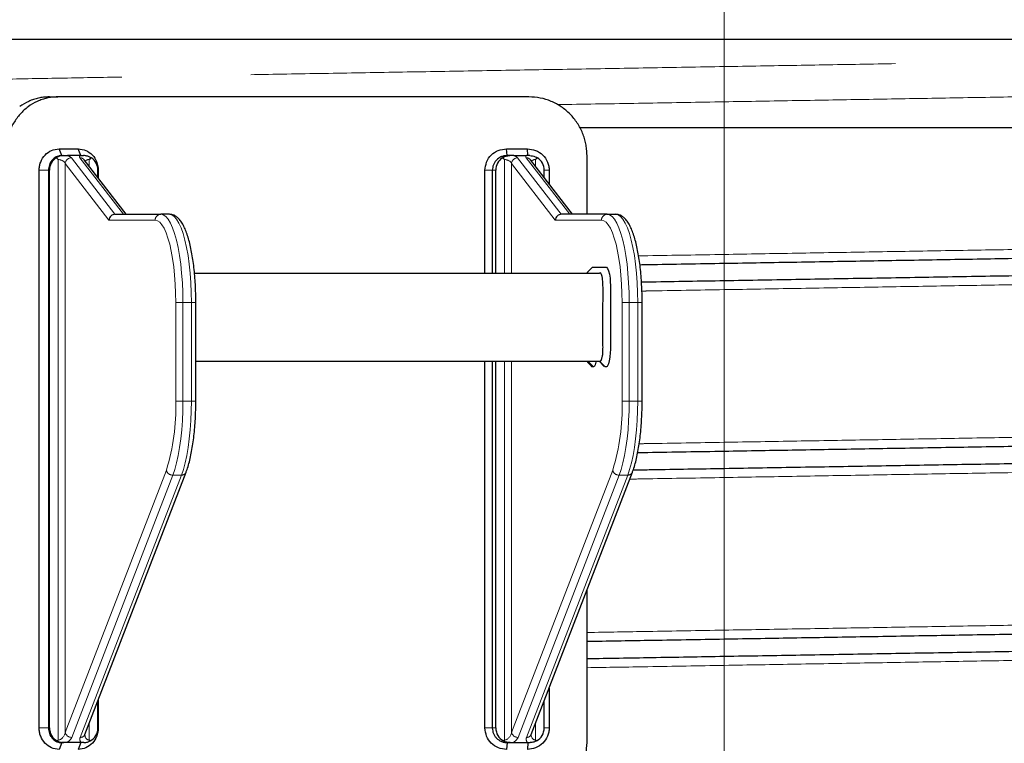
# Model space of a CAD drawing. Units: millimetres. Extents: x 15 to 495, y -382 to 292.
# Drawn here: x 353 to 363, y -175 to -167 of the extents above; entities that cross this region are included whole.
import ezdxf

# ---------------------------------------------------------------- set-up
doc = ezdxf.new("R2010")
doc.units = ezdxf.units.MM
for name, pattern in [('SLD-Center', [19.05, 15.24, -1.27, 1.27, -1.27]), ('SLD-Phantom', [12.7, 6.35, -1.27, 1.27, -1.27, 1.27, -1.27]), ('SLD-Solid', [0])]:
    doc.linetypes.add(name, pattern=pattern)

msp = doc.modelspace()

# ---------------------------------------------------------------- linework, layer by layer
at = {"color": 7, "linetype": 'SLD-Center', "lineweight": 18}
msp.add_line((359.8309, -232.8481), (359.8309, -132.8925), dxfattribs=at)
at = {"color": 7, "linetype": 'SLD-Solid', "lineweight": 25}
for p, q in [((373.5379, -167.5773), (342.4828, -167.5773)), ((353.1855, -168.144), (353.2675, -168.144)), ((357.907, -168.144), (353.2675, -168.144)), ((358.4062, -168.4447), (377.179, -168.4447)), ((353.2808, -168.6558), (353.4696, -168.6558)), ((353.3077, -168.7223), (353.2808, -168.6558)), ((353.4956, -168.7223), (353.4696, -168.6558)), ((357.6876, -168.6558), (357.8925, -168.6558)), ((357.6945, -168.7223), (357.6876, -168.6558)), ((357.8984, -168.7223), (357.8925, -168.6558)), ((353.3077, -168.7223), (353.3264, -168.7223)), ((353.4896, -168.7223), (353.365, -168.7223)), ((353.941, -169.3006), (353.5272, -168.7636)), ((357.7212, -168.7223), (357.6945, -168.7223)), ((357.7598, -168.7223), (357.8844, -168.7223)), ((358.3358, -169.3006), (357.9221, -168.7636)), ((358.4799, -169.3006), (358.4799, -168.7223)), ((353.0846, -174.3604), (353.0846, -168.8669)), ((353.1768, -168.8669), (353.1768, -174.3604)), ((353.187, -174.3604), (353.187, -168.8669)), ((353.6629, -168.9396), (353.6629, -168.8669)), ((353.6673, -168.8669), (353.6673, -168.9454)), ((357.4748, -169.8789), (357.4748, -168.8669)), ((357.547, -168.8669), (357.547, -169.8789)), ((357.5818, -169.8789), (357.5818, -168.8669)), ((358.0577, -168.9396), (358.0577, -168.8669)), ((358.1068, -168.8669), (358.1068, -169.0034)), ((353.8309, -169.3006), (354.2831, -169.3006)), ((354.3671, -169.3006), (354.2831, -169.3006)), ((358.6779, -169.3006), (358.2257, -169.3006)), ((358.6779, -169.3006), (358.7619, -169.3006)), ((354.6143, -169.8789), (358.6022, -169.8789)), ((354.6276, -171.1421), (354.6276, -170.168)), ((359.0224, -171.1421), (359.0224, -170.168)), ((354.9068, -170.7463), (354.9068, -170.7463)), ((357.4748, -174.3604), (357.4748, -170.7463)), ((357.547, -170.7463), (357.547, -174.3604)), ((357.5818, -174.3604), (357.5818, -170.7463)), ((358.0948, -170.7463), (358.0948, -170.7463)), ((358.4869, -170.7463), (358.5429, -170.8041)), ((358.5994, -170.7463), (358.6486, -170.7983)), ((358.6016, -170.7463), (358.6576, -170.8041)), ((358.6576, -170.8041), (358.6487, -170.7969)), ((353.5354, -174.4253), (354.5314, -171.8419)), ((357.9302, -174.4253), (358.9263, -171.8419)), ((358.4799, -174.505), (358.4799, -172.9997)), ((358.1068, -173.9672), (358.1068, -174.3604)), ((353.6629, -174.3604), (353.6629, -174.0946)), ((353.6673, -174.083), (353.6673, -174.3604)), ((358.0577, -174.3604), (358.0577, -174.0946)), ((353.3077, -174.505), (353.2808, -174.5715)), ((353.3282, -174.505), (353.3077, -174.505)), ((353.3541, -174.505), (353.3282, -174.505)), ((353.5004, -174.505), (353.3541, -174.505)), ((353.4956, -174.505), (353.4696, -174.5715)), ((353.5242, -174.505), (353.5004, -174.505)), ((353.5354, -174.4253), (353.5354, -174.4253)), ((357.6945, -174.505), (357.6876, -174.5715)), ((357.6945, -174.505), (357.7231, -174.505)), ((357.7231, -174.505), (357.749, -174.505)), ((357.749, -174.505), (357.8952, -174.505)), ((357.8984, -174.505), (357.8925, -174.5715)), ((357.8952, -174.505), (357.919, -174.505)), ((357.9302, -174.4253), (357.9302, -174.4253))]:
    msp.add_line(p, q, dxfattribs=at)
at = {"color": 8, "linetype": 'SLD-Phantom', "lineweight": 18}
for p, q in [((353.271, -174.4796), (353.271, -168.7613)), ((353.4019, -168.7439), (353.8309, -169.3006)), ((353.9149, -169.3006), (353.4859, -168.7439)), ((353.5789, -168.8307), (353.5789, -168.7613)), ((357.6658, -169.8789), (357.6658, -168.7613)), ((358.2257, -169.3006), (357.7967, -168.7439)), ((357.8807, -168.7439), (358.3097, -169.3006)), ((357.9737, -168.8307), (357.9737, -168.7613)), ((353.1768, -168.8669), (353.0846, -168.8669)), ((353.187, -168.8669), (353.1768, -168.8669)), ((353.3415, -174.4045), (353.3415, -168.7989)), ((353.7726, -169.3584), (353.3415, -168.7989)), ((353.6629, -168.8669), (353.6673, -168.8669)), ((357.547, -168.8669), (357.4748, -168.8669)), ((357.547, -168.8669), (357.5818, -168.8669)), ((357.7363, -168.7989), (358.1674, -169.3584)), ((357.7363, -169.8789), (357.7363, -168.7989)), ((358.0577, -168.8669), (358.1068, -168.8669)), ((354.2271, -169.3584), (353.7726, -169.3584)), ((358.1674, -169.3584), (358.6219, -169.3584)), ((354.4298, -171.1421), (354.4298, -170.168)), ((354.4298, -170.168), (354.5003, -170.168)), ((354.5003, -170.168), (354.5003, -171.1421)), ((354.5843, -170.168), (354.5003, -170.168)), ((354.5843, -171.1421), (354.5843, -170.168)), ((354.6276, -170.168), (354.5843, -170.168)), ((358.8247, -170.168), (358.8247, -171.1421)), ((358.8247, -170.168), (358.8951, -170.168)), ((358.8951, -171.1421), (358.8951, -170.168)), ((358.8951, -170.168), (358.9791, -170.168)), ((358.9791, -170.168), (358.9791, -171.1421)), ((359.0224, -170.168), (358.9791, -170.168)), ((357.6658, -174.4796), (357.6658, -170.7463)), ((357.7363, -174.4045), (357.7363, -170.7463)), ((354.4298, -171.1421), (354.5003, -171.1421)), ((354.5843, -171.1421), (354.5003, -171.1421)), ((354.6276, -171.1421), (354.5843, -171.1421)), ((358.8247, -171.1421), (358.8951, -171.1421)), ((358.8951, -171.1421), (358.9791, -171.1421)), ((359.0224, -171.1421), (358.9791, -171.1421)), ((353.3415, -174.4045), (354.3375, -171.8211)), ((354.4014, -171.8696), (353.4053, -174.453)), ((353.4893, -174.453), (354.4854, -171.8696)), ((354.4854, -171.8696), (354.4014, -171.8696)), ((358.7323, -171.8211), (357.7363, -174.4045)), ((357.8002, -174.453), (358.7962, -171.8696)), ((358.8802, -171.8696), (357.8841, -174.453)), ((358.7962, -171.8696), (358.8802, -171.8696)), ((353.5789, -174.4796), (353.5789, -174.3124)), ((357.9737, -174.4796), (357.9737, -174.3124)), ((353.1768, -174.3604), (353.0846, -174.3604)), ((353.1768, -174.3604), (353.187, -174.3604)), ((357.547, -174.3604), (357.4748, -174.3604)), ((357.5818, -174.3604), (357.547, -174.3604)), ((358.0577, -174.3604), (358.1068, -174.3604))]:
    msp.add_line(p, q, dxfattribs=at)
at = {"color": 8, "linetype": 'SLD-Phantom', "lineweight": 18, "flags": 128}
for points in [[(354.4298, -170.168), (354.4285, -170.0773), (354.4247, -169.9878), (354.4184, -169.9006), (354.4097, -169.8167), (354.3987, -169.7373), (354.3856, -169.6632), (354.3704, -169.5955), (354.3535, -169.535), (354.335, -169.4825), (354.3151, -169.4386), (354.2941, -169.4038), (354.2722, -169.3787), (354.2498, -169.3635), (354.2271, -169.3584)], [(354.2831, -169.3006), (354.3074, -169.306), (354.3314, -169.3223), (354.3548, -169.3493), (354.3773, -169.3865), (354.3986, -169.4335), (354.4185, -169.4898), (354.4367, -169.5546), (354.4529, -169.6272), (354.467, -169.7065), (354.4788, -169.7916), (354.4881, -169.8815), (354.4948, -169.975), (354.4989, -170.0709), (354.5003, -170.168)], [(354.5843, -170.168), (354.5829, -170.0709), (354.5788, -169.975), (354.5721, -169.8815), (354.5628, -169.7916), (354.551, -169.7065), (354.5369, -169.6272), (354.5206, -169.5546), (354.5025, -169.4898), (354.4826, -169.4335), (354.4613, -169.3865), (354.4388, -169.3493), (354.4154, -169.3223), (354.3914, -169.306), (354.3671, -169.3006)], [(358.6219, -169.3584), (358.6446, -169.3635), (358.6671, -169.3787), (358.6889, -169.4038), (358.7099, -169.4386), (358.7298, -169.4825), (358.7483, -169.535), (358.7653, -169.5955), (358.7804, -169.6632), (358.7936, -169.7373), (358.8046, -169.8167), (358.8133, -169.9006), (358.8196, -169.9878), (358.8234, -170.0773), (358.8247, -170.168)], [(358.8951, -170.168), (358.8937, -170.0709), (358.8897, -169.975), (358.8829, -169.8815), (358.8736, -169.7916), (358.8618, -169.7065), (358.8477, -169.6272), (358.8315, -169.5546), (358.8133, -169.4898), (358.7935, -169.4335), (358.7722, -169.3865), (358.7497, -169.3493), (358.7263, -169.3223), (358.7022, -169.306), (358.6779, -169.3006)], [(358.7619, -169.3006), (358.7862, -169.306), (358.8102, -169.3223), (358.8336, -169.3493), (358.8561, -169.3865), (358.8775, -169.4335), (358.8973, -169.4898), (358.9155, -169.5546), (358.9317, -169.6272), (358.9458, -169.7065), (358.9576, -169.7916), (358.9669, -169.8815), (358.9736, -169.975), (358.9777, -170.0709), (358.9791, -170.168)], [(354.5003, -171.1421), (354.499, -171.2378), (354.495, -171.3323), (354.4885, -171.4245), (354.4794, -171.5132), (354.4679, -171.5975), (354.4542, -171.6761), (354.4384, -171.7483), (354.4208, -171.813), (354.4014, -171.8696)], [(354.4854, -171.8696), (354.5047, -171.813), (354.5224, -171.7483), (354.5382, -171.6761), (354.5519, -171.5975), (354.5634, -171.5132), (354.5724, -171.4245), (354.579, -171.3323), (354.5829, -171.2378), (354.5843, -171.1421)], [(358.7962, -171.8696), (358.8156, -171.813), (358.8333, -171.7483), (358.8491, -171.6761), (358.8628, -171.5975), (358.8742, -171.5132), (358.8833, -171.4245), (358.8898, -171.3323), (358.8938, -171.2378), (358.8951, -171.1421)], [(358.9791, -171.1421), (358.9778, -171.2378), (358.9738, -171.3323), (358.9673, -171.4245), (358.9582, -171.5132), (358.9468, -171.5975), (358.9331, -171.6761), (358.9173, -171.7483), (358.8996, -171.813), (358.8802, -171.8696)]]:
    msp.add_lwpolyline(points, dxfattribs=at)
at = {"color": 7, "linetype": 'SLD-Solid', "lineweight": 25, "flags": 128}
msp.add_lwpolyline([(358.5331, -169.8213), (358.5376, -169.8211), (358.5575, -169.821), (358.5721, -169.821), (358.5867, -169.821), (358.6014, -169.821), (358.6482, -169.821), (358.6599, -169.821), (358.6716, -169.8222), (358.6828, -169.8336), (358.6928, -169.8567), (358.7009, -169.8896), (358.7065, -169.9301), (358.7078, -169.9447), (358.7087, -169.9597), (358.7092, -169.9751), (358.7094, -169.9907), (358.7094, -170.0706), (358.7094, -170.1404), (358.7095, -170.2046), (358.7095, -170.3178), (358.7094, -170.4402), (358.7094, -170.5718), (358.7094, -170.6023), (358.7094, -170.6359), (358.7086, -170.6633), (358.7051, -170.7063), (358.6988, -170.7442), (358.6903, -170.7744), (358.6801, -170.7946), (358.6765, -170.7989), (358.6728, -170.8019), (358.669, -170.8037), (358.6677, -170.8038), (358.6654, -170.804), (358.6576, -170.8041), (358.6576, -170.8041)], dxfattribs=at)
at = {"color": 7, "linetype": 'SLD-Solid', "lineweight": 25}
for centre, radius, start, end in [((353.3327, -168.8661), 0.1457, 123.38807, 180.30564), ((353.5172, -168.8661), 0.1457, 359.69436, 56.61193), ((357.7275, -168.8661), 0.1457, 123.38807, 180.30564), ((357.912, -168.8661), 0.1457, 359.69436, 56.61193), ((353.3322, -174.3614), 0.1452, 179.62984, 240.91666), ((353.5177, -174.3614), 0.1452, 299.08334, 0.37016), ((357.7271, -174.3614), 0.1452, 179.62984, 240.91666), ((357.9125, -174.3614), 0.1452, 299.08334, 0.37016)]:
    msp.add_arc(centre, radius, start, end, dxfattribs=at)
at = {"color": 8, "linetype": 'SLD-Phantom', "lineweight": 18}
for centre, radius, start, end in [((353.4023, -168.805), 0.0611, 90.34272, 174.23972), ((353.4866, -168.7956), 0.0517, 38.21947, 90.8119), ((357.7971, -168.805), 0.0611, 90.34272, 174.23972), ((357.8815, -168.7954), 0.0515, 38.11415, 90.91721), ((354.284, -169.3575), 0.0569, 90.9422, 180.91218), ((358.6789, -169.3575), 0.0569, 90.9422, 180.91218), ((352.3464, -171.2046), 2.0844, 342.79787, 1.71886), ((356.7412, -171.2046), 2.0844, 342.79787, 1.71886), ((354.3995, -171.8057), 0.0639, 193.90691, 271.67344), ((354.4884, -171.8224), 0.0473, 266.38055, 335.67653), ((358.7944, -171.8057), 0.0639, 193.90691, 271.67344), ((358.8832, -171.8224), 0.0473, 266.38089, 335.66919), ((353.4035, -174.3892), 0.0639, 193.90691, 271.67344), ((357.7983, -174.3892), 0.0639, 193.90691, 271.67344), ((353.4923, -174.4058), 0.0473, 266.38212, 335.64256), ((357.8871, -174.4058), 0.0473, 266.38212, 335.64256)]:
    msp.add_arc(centre, radius, start, end, dxfattribs=at)
for centre, major_axis, ratio, start_param, end_param in [((353.2855, -168.7989), (0.0571, -0.015), 0.603392, 0.410022, 1.980818), ((353.2899, -168.7439), (0.1156, -0.0104), 0.312278, 0.281238, 0.89304), ((353.5979, -168.7439), (0.1156, -0.0104), 0.312278, 2.811028, 3.42283), ((353.5934, -168.7989), (0.0571, -0.015), 0.603392, 1.980818, 2.973276), ((357.6803, -168.7989), (0.0571, -0.015), 0.603392, 0.410022, 1.980818), ((357.6848, -168.7439), (0.1156, -0.0104), 0.312278, 0.281238, 0.89304), ((357.9927, -168.7439), (0.1156, -0.0104), 0.312278, 2.811028, 3.42283), ((357.9882, -168.7989), (0.0571, -0.015), 0.603392, 1.980818, 2.973276), ((353.2855, -174.4045), (0.0288, 0.0724), 0.692254, 3.410637, 4.981433), ((357.6803, -174.4045), (0.0288, 0.0724), 0.692254, 3.410637, 4.981433), ((353.2934, -174.453), (0.1142, 0.0299), 0.603043, 5.109002, 5.873472), ((353.6013, -174.453), (0.1142, 0.0299), 0.603043, 2.73188, 3.49635), ((353.5934, -174.4045), (0.0288, 0.0724), 0.692254, 2.096151, 3.410637), ((357.6882, -174.453), (0.1142, 0.0299), 0.603043, 5.109002, 5.873472), ((357.9961, -174.453), (0.1142, 0.0299), 0.603043, 2.73188, 3.49635), ((357.9882, -174.4045), (0.0288, 0.0724), 0.692254, 2.093122, 3.410637)]:
    msp.add_ellipse(centre, major_axis=major_axis, ratio=ratio, start_param=start_param, end_param=end_param, dxfattribs=at)
at = {"color": 7, "linetype": 'SLD-Solid', "lineweight": 25}
for centre in [(353.8286, -169.3584), (358.2234, -169.3584)]:
    msp.add_ellipse(centre, major_axis=(0.0258, 0.0524), ratio=0.949624, start_param=0.436977, end_param=2.007774, dxfattribs=at)
at = {"color": 8, "linetype": 'SLD-Phantom', "lineweight": 18}
for points, knots in [([(342.4828, -168.3082), (342.4856, -168.3042), (342.4912, -168.2962), (342.5365, -168.2841), (342.609, -168.272), (342.7113, -168.2598), (342.8424, -168.2477), (342.9991, -168.2357), (343.1791, -168.2241), (343.3801, -168.2127), (343.6054, -168.2015), (343.855, -168.1902), (344.1395, -168.1783), (344.462, -168.166), (344.8251, -168.1532), (345.2163, -168.1404), (345.6345, -168.1276), (346.0784, -168.1149), (346.5471, -168.1023), (347.0404, -168.0897), (347.5498, -168.0772), (348.0731, -168.0649), (348.6079, -168.0527), (349.1617, -168.0405), (349.7332, -168.0284), (350.3208, -168.0163), (350.9117, -168.0045), (351.5047, -167.993), (352.0989, -167.9817), (352.7059, -167.9703), (353.3244, -167.9588), (353.9774, -167.9469), (354.6648, -167.9345), (355.3857, -167.9217), (356.1136, -167.909), (356.8472, -167.8965), (357.5865, -167.8839), (358.3311, -167.8711), (359.08, -167.8584), (359.8185, -167.8458), (360.5445, -167.8334), (361.2564, -167.8212), (361.9646, -167.8091), (362.668, -167.7972), (363.3663, -167.7852), (364.0462, -167.7734), (364.7077, -167.7617), (365.3495, -167.7503), (365.9834, -167.7388), (366.6079, -167.7273), (367.2452, -167.7154), (367.8923, -167.7032), (368.5468, -167.6906), (369.1852, -167.678), (369.8073, -167.6653), (370.4119, -167.6525), (370.9972, -167.6397), (371.5615, -167.6269), (372.0981, -167.6142), (372.6058, -167.6018), (373.0869, -167.5895), (373.3876, -167.5814), (373.5379, -167.5773)], [0, 0, 0, 0, 0.016484, 0.033013, 0.049574, 0.066152, 0.082733, 0.099305, 0.114907, 0.130475, 0.146006, 0.161562, 0.177155, 0.194587, 0.212034, 0.229481, 0.24691, 0.264306, 0.281652, 0.299, 0.316397, 0.332961, 0.34954, 0.366121, 0.38269, 0.399233, 0.415735, 0.431265, 0.446831, 0.462432, 0.478055, 0.493689, 0.511135, 0.528564, 0.545959, 0.563303, 0.580653, 0.598051, 0.615482, 0.632929, 0.649509, 0.666075, 0.682614, 0.69911, 0.715584, 0.732103, 0.747711, 0.763338, 0.778972, 0.794603, 0.810217, 0.827611, 0.844955, 0.862306, 0.879705, 0.897136, 0.914583, 0.93203, 0.94946, 0.96634, 0.983174, 1, 1, 1, 1]), ([(358.1864, -168.2206), (358.2346, -168.2198), (358.5314, -168.2147), (359.0801, -168.2053), (359.8184, -168.1927), (360.5446, -168.1803), (361.2564, -168.1682), (361.9646, -168.1561), (362.668, -168.1441), (363.3663, -168.1322), (364.0462, -168.1204), (364.7077, -168.1087), (365.3495, -168.0972), (365.9834, -168.0858), (366.6079, -168.0743), (367.2452, -168.0624), (367.8923, -168.0501), (368.5468, -168.0376), (369.1852, -168.025), (369.8073, -168.0122), (370.4119, -167.9995), (370.9972, -167.9867), (371.5615, -167.9738), (372.0944, -167.9613), (372.5959, -167.949), (373.0664, -167.937), (373.5147, -167.9251), (373.9406, -167.913), (374.3436, -167.9009), (374.7152, -167.8889), (375.0563, -167.8772), (375.3675, -167.8658), (375.6551, -167.8543), (375.9184, -167.843), (376.1666, -167.8313), (376.3965, -167.8191), (376.6042, -167.8064), (376.7809, -167.7936), (376.926, -167.7808), (377.0392, -167.768), (377.1195, -167.7552), (377.1697, -167.7425), (377.1759, -167.7341), (377.179, -167.7299)], [0, 0, 0, 0, 0.005039, 0.031009, 0.057003, 0.081706, 0.106388, 0.131028, 0.155607, 0.180151, 0.204763, 0.228016, 0.251299, 0.274592, 0.29788, 0.321145, 0.34706, 0.3729, 0.398751, 0.424673, 0.450644, 0.476638, 0.502632, 0.528602, 0.553235, 0.577804, 0.602355, 0.626974, 0.651643, 0.67634, 0.699634, 0.722918, 0.746173, 0.769383, 0.792532, 0.818384, 0.844308, 0.870279, 0.896274, 0.922267, 0.948236, 0.974155, 1, 1, 1, 1]), ([(358.9878, -169.7104), (359.0185, -169.7099), (359.299, -169.7051), (359.8186, -169.6962), (360.5445, -169.6838), (361.2564, -169.6717), (361.9646, -169.6596), (362.668, -169.6476), (363.3663, -169.6357), (364.0462, -169.6239), (364.7077, -169.6122), (365.3495, -169.6007), (365.9834, -169.5893), (366.6079, -169.5778), (367.2452, -169.5659), (367.8923, -169.5536), (368.5468, -169.5411), (369.1852, -169.5285), (369.8073, -169.5157), (370.4119, -169.503), (370.9972, -169.4902), (371.5615, -169.4773), (372.0944, -169.4648), (372.5959, -169.4525), (373.0664, -169.4405), (373.5147, -169.4286), (373.9406, -169.4165), (374.3436, -169.4044), (374.7152, -169.3924), (375.0563, -169.3807), (375.3675, -169.3693), (375.6551, -169.3578), (375.9184, -169.3465), (376.1666, -169.3348), (376.3965, -169.3226), (376.6042, -169.3099), (376.7809, -169.2971), (376.926, -169.2843), (377.0392, -169.2715), (377.1195, -169.2587), (377.1697, -169.246), (377.1759, -169.2376), (377.179, -169.2334)], [0, 0, 0, 0, 0.0032887, 0.0300265, 0.0554362, 0.0808244, 0.1061696, 0.1314508, 0.1566975, 0.1820131, 0.2059318, 0.2298803, 0.2538406, 0.2777946, 0.3017244, 0.3283809, 0.3549606, 0.3815506, 0.4082147, 0.4349283, 0.4616664, 0.488404, 0.5151161, 0.5404545, 0.5657261, 0.5909791, 0.6163026, 0.6416771, 0.6670811, 0.6910415, 0.7149911, 0.7389119, 0.7627861, 0.7865965, 0.8131883, 0.8398536, 0.866568, 0.8933063, 0.9200437, 0.9467549, 0.9734153, 1, 1, 1, 1]), ([(359.0203, -170.0568), (359.0402, -170.0565), (359.3099, -170.0519), (359.8186, -170.0432), (360.5445, -170.0308), (361.2564, -170.0187), (361.9646, -170.0066), (362.668, -169.9946), (363.3663, -169.9826), (364.0462, -169.9708), (364.7077, -169.9592), (365.3495, -169.9477), (365.9834, -169.9362), (366.6079, -169.9247), (367.2452, -169.9129), (367.8923, -169.9006), (368.5468, -169.888), (369.1852, -169.8754), (369.8073, -169.8627), (370.4119, -169.8499), (370.9972, -169.8371), (371.5615, -169.8243), (372.0944, -169.8117), (372.5959, -169.7995), (373.0664, -169.7875), (373.5147, -169.7755), (373.9406, -169.7635), (374.3436, -169.7513), (374.7152, -169.7394), (375.0563, -169.7277), (375.3675, -169.7162), (375.6551, -169.7048), (375.9184, -169.6934), (376.1666, -169.6817), (376.3965, -169.6696), (376.6042, -169.6568), (376.7809, -169.6441), (376.926, -169.6313), (377.0392, -169.6184), (377.1195, -169.6057), (377.1697, -169.593), (377.1759, -169.5846), (377.179, -169.5804)], [0, 0, 0, 0, 0.0021294, 0.0288983, 0.0543376, 0.0797552, 0.10513, 0.1304406, 0.1557167, 0.1810617, 0.2050082, 0.2289845, 0.2529727, 0.2769546, 0.3009123, 0.3275997, 0.3542104, 0.3808313, 0.4075264, 0.4342711, 0.4610403, 0.487809, 0.5145521, 0.53992, 0.565221, 0.5905033, 0.6158563, 0.6412603, 0.6666939, 0.6906822, 0.7146596, 0.7386083, 0.7625102, 0.7863483, 0.812971, 0.8396674, 0.8664128, 0.8931822, 0.9199507, 0.946693, 0.9733843, 1, 1, 1, 1]), ([(358.9936, -171.5608), (359.0224, -171.5603), (359.301, -171.5555), (359.8186, -171.5467), (360.5445, -171.5343), (361.2564, -171.5222), (361.9646, -171.5101), (362.668, -171.4981), (363.3663, -171.4861), (364.0462, -171.4743), (364.7077, -171.4627), (365.3495, -171.4512), (365.9834, -171.4397), (366.6079, -171.4282), (367.2452, -171.4164), (367.8923, -171.4041), (368.5468, -171.3915), (369.1852, -171.3789), (369.8073, -171.3662), (370.4119, -171.3534), (370.9972, -171.3406), (371.5615, -171.3278), (372.0944, -171.3152), (372.5959, -171.303), (373.0664, -171.291), (373.5147, -171.279), (373.9406, -171.267), (374.3436, -171.2548), (374.7152, -171.2429), (375.0563, -171.2312), (375.3675, -171.2197), (375.6551, -171.2083), (375.9184, -171.1969), (376.1666, -171.1852), (376.3965, -171.1731), (376.6042, -171.1603), (376.7809, -171.1476), (376.926, -171.1348), (377.0392, -171.1219), (377.1195, -171.1092), (377.1697, -171.0965), (377.1759, -171.0881), (377.179, -171.0839)], [0, 0, 0, 0, 0.003081, 0.029824, 0.055239, 0.080633, 0.105983, 0.13127, 0.156522, 0.181843, 0.205766, 0.22972, 0.253685, 0.277644, 0.301579, 0.328241, 0.354826, 0.381422, 0.408091, 0.43481, 0.461554, 0.488297, 0.515015, 0.540359, 0.565636, 0.590894, 0.616223, 0.641602, 0.667012, 0.690977, 0.714932, 0.738857, 0.762737, 0.786552, 0.813149, 0.83982, 0.86654, 0.893284, 0.920027, 0.946744, 0.97341, 1, 1, 1, 1]), ([(358.9003, -171.9093), (358.9601, -171.9083), (359.2698, -171.903), (359.8186, -171.8937), (360.5445, -171.8813), (361.2564, -171.8691), (361.9646, -171.857), (362.668, -171.845), (363.3663, -171.8331), (364.0462, -171.8213), (364.7077, -171.8096), (365.3495, -171.7982), (365.9834, -171.7867), (366.6079, -171.7752), (367.2452, -171.7633), (367.8923, -171.7511), (368.5468, -171.7385), (369.1852, -171.7259), (369.8073, -171.7132), (370.4119, -171.7004), (370.9972, -171.6876), (371.5615, -171.6748), (372.0944, -171.6622), (372.5959, -171.6499), (373.0664, -171.6379), (373.5147, -171.626), (373.9406, -171.6139), (374.3436, -171.6018), (374.7152, -171.5899), (375.0563, -171.5782), (375.3675, -171.5667), (375.6551, -171.5553), (375.9184, -171.5439), (376.1666, -171.5322), (376.3965, -171.52), (376.6042, -171.5073), (376.7809, -171.4945), (376.926, -171.4817), (377.0392, -171.4689), (377.1195, -171.4561), (377.1697, -171.4434), (377.1759, -171.435), (377.179, -171.4308)], [0, 0, 0, 0, 0.0063906, 0.0330452, 0.0583758, 0.0836849, 0.1089513, 0.1341538, 0.159322, 0.1845588, 0.2084031, 0.232277, 0.2561627, 0.2800422, 0.3038976, 0.330471, 0.3569681, 0.3834753, 0.4100564, 0.4366869, 0.4633418, 0.4899962, 0.5166251, 0.5418846, 0.5670776, 0.592252, 0.6174967, 0.6427922, 0.6681172, 0.6920031, 0.7158781, 0.7397245, 0.7635243, 0.7872607, 0.8137697, 0.840352, 0.8669832, 0.8936384, 0.9202925, 0.9469207, 0.973498, 1, 1, 1, 1]), ([(358.4799, -173.42), (358.6798, -173.4166), (359.1295, -173.4089), (359.8185, -173.3972), (360.5445, -173.3848), (361.2564, -173.3726), (361.9646, -173.3605), (362.668, -173.3485), (363.3663, -173.3366), (364.0462, -173.3248), (364.7077, -173.3131), (365.3495, -173.3017), (365.9834, -173.2902), (366.6079, -173.2787), (367.2452, -173.2668), (367.8923, -173.2546), (368.5468, -173.242), (369.1852, -173.2294), (369.8073, -173.2167), (370.4119, -173.2039), (370.9972, -173.1911), (371.5615, -173.1783), (372.0944, -173.1657), (372.5959, -173.1534), (373.0664, -173.1414), (373.5147, -173.1295), (373.9406, -173.1174), (374.3436, -173.1053), (374.7152, -173.0934), (375.0563, -173.0817), (375.3675, -173.0702), (375.6551, -173.0588), (375.9184, -173.0474), (376.1666, -173.0357), (376.3965, -173.0235), (376.6042, -173.0108), (376.7809, -172.998), (376.926, -172.9852), (377.0392, -172.9724), (377.1195, -172.9596), (377.1697, -172.9469), (377.1759, -172.9385), (377.179, -172.9343)], [0, 0, 0, 0, 0.021026, 0.047288, 0.072246, 0.097182, 0.122076, 0.146907, 0.171705, 0.19657, 0.220063, 0.243585, 0.267119, 0.290647, 0.314151, 0.340333, 0.36644, 0.392557, 0.418746, 0.444984, 0.471247, 0.497508, 0.523745, 0.548633, 0.573454, 0.598258, 0.623131, 0.648054, 0.673006, 0.69654, 0.720063, 0.743558, 0.767008, 0.790394, 0.816513, 0.842704, 0.868943, 0.895205, 0.921467, 0.947702, 0.973888, 1, 1, 1, 1]), ([(358.4799, -173.767), (358.6798, -173.7636), (359.1295, -173.7559), (359.8185, -173.7441), (360.5445, -173.7317), (361.2564, -173.7196), (361.9646, -173.7075), (362.668, -173.6955), (363.3663, -173.6836), (364.0462, -173.6718), (364.7077, -173.6601), (365.3495, -173.6486), (365.9834, -173.6371), (366.6079, -173.6257), (367.2452, -173.6138), (367.8923, -173.6015), (368.5468, -173.5889), (369.1852, -173.5764), (369.8073, -173.5636), (370.4119, -173.5509), (370.9972, -173.538), (371.5615, -173.5252), (372.0944, -173.5127), (372.5959, -173.5004), (373.0664, -173.4884), (373.5147, -173.4765), (373.9406, -173.4644), (374.3436, -173.4523), (374.7152, -173.4403), (375.0563, -173.4286), (375.3675, -173.4171), (375.6551, -173.4057), (375.9184, -173.3944), (376.1666, -173.3827), (376.3965, -173.3705), (376.6042, -173.3578), (376.7809, -173.345), (376.926, -173.3322), (377.0392, -173.3194), (377.1195, -173.3066), (377.1697, -173.2939), (377.1759, -173.2855), (377.179, -173.2813)], [0, 0, 0, 0, 0.0210261, 0.0472881, 0.0722456, 0.097182, 0.1220762, 0.1469075, 0.1717049, 0.19657, 0.220063, 0.2435853, 0.2671192, 0.290647, 0.3141509, 0.340333, 0.3664397, 0.3925565, 0.4187461, 0.4449843, 0.4712466, 0.4975084, 0.5237451, 0.5486325, 0.5734544, 0.598258, 0.6231309, 0.6480538, 0.6730057, 0.6965398, 0.7200631, 0.7435582, 0.7670075, 0.7903943, 0.8165128, 0.8427036, 0.8689425, 0.895205, 0.9214666, 0.9477025, 0.9738884, 1, 1, 1, 1])]:
    msp.add_open_spline(points, degree=3, knots=knots, dxfattribs=at)
at = {"color": 7, "linetype": 'SLD-Solid', "lineweight": 25}
for points, knots in [([(353.2675, -168.144), (353.2479, -168.1452), (353.2125, -168.1473), (353.1613, -168.1549), (353.1137, -168.1686), (353.0501, -168.1939), (352.9744, -168.2388), (352.8955, -168.3115), (352.8306, -168.3996), (352.7834, -168.5), (352.7528, -168.6089), (352.749, -168.6843), (352.747, -168.7223)], [0, 0, 0, 0, 0.071124, 0.12881, 0.187737, 0.250195, 0.375087, 0.500116, 0.624991, 0.750077, 0.8742, 1, 1, 1, 1]), ([(353.1855, -168.144), (353.1657, -168.1452), (353.1298, -168.1473), (353.0778, -168.1548), (353.0296, -168.1687), (352.9661, -168.193), (352.9222, -168.2213), (352.8933, -168.2399)], [0, 0, 0, 0, 0.1919457, 0.347594, 0.5065027, 0.6748066, 1, 1, 1, 1]), ([(358.4799, -168.7223), (358.4787, -168.7009), (358.4767, -168.6621), (358.4693, -168.6059), (358.4558, -168.5536), (358.431, -168.4835), (358.3869, -168.3997), (358.3152, -168.3116), (358.228, -168.2387), (358.1283, -168.1853), (358.0199, -168.1506), (357.9448, -168.1462), (357.907, -168.144)], [0, 0, 0, 0, 0.071196, 0.128846, 0.187742, 0.250203, 0.375202, 0.500126, 0.625156, 0.750085, 0.874274, 1, 1, 1, 1]), ([(353.0846, -168.8669), (353.0854, -168.8531), (353.0869, -168.8252), (353.1028, -168.772), (353.1388, -168.7133), (353.2044, -168.6655), (353.2553, -168.6591), (353.2808, -168.6558)], [0, 0, 0, 0, 0.124283, 0.25069, 0.500022, 0.749704, 1, 1, 1, 1]), ([(353.4696, -168.6558), (353.4953, -168.6591), (353.5467, -168.6655), (353.6123, -168.7135), (353.658, -168.7836), (353.6642, -168.8391), (353.6673, -168.8669)], [0, 0, 0, 0, 0.250858, 0.501018, 0.750466, 1, 1, 1, 1]), ([(357.4748, -168.8669), (357.4781, -168.8391), (357.4848, -168.7836), (357.5339, -168.7136), (357.6044, -168.6655), (357.6598, -168.659), (357.6876, -168.6558)], [0, 0, 0, 0, 0.249574, 0.499005, 0.748646, 1, 1, 1, 1]), ([(357.8925, -168.6558), (357.9203, -168.6591), (357.9758, -168.6655), (358.0475, -168.7134), (358.087, -168.772), (358.1044, -168.8252), (358.106, -168.8531), (358.1068, -168.8669)], [0, 0, 0, 0, 0.250536, 0.50041, 0.74952, 0.875671, 1, 1, 1, 1]), ([(353.3077, -168.7223), (353.2964, -168.7232), (353.2772, -168.7248), (353.2452, -168.738), (353.2185, -168.7584), (353.1978, -168.7866), (353.1813, -168.8203), (353.1786, -168.8485), (353.1768, -168.8669)], [0, 0, 0, 0, 0.165381, 0.283557, 0.502374, 0.63439, 0.761364, 1, 1, 1, 1]), ([(353.3264, -168.7223), (353.3165, -168.7228), (353.2975, -168.7239), (353.2716, -168.7321), (353.2588, -168.7404), (353.2525, -168.7445)], [0, 0, 0, 0, 0.355018, 0.685255, 1, 1, 1, 1]), ([(353.271, -168.7613), (353.2709, -168.7613), (353.2651, -168.7553), (353.2588, -168.7498), (353.2525, -168.7445)], [0, 0, 0, 0, 0.010161, 1, 1, 1, 1]), ([(353.3264, -168.7223), (353.3327, -168.7223), (353.3455, -168.7223), (353.3585, -168.7223), (353.365, -168.7223)], [0, 0, 0, 0, 0.49721, 1, 1, 1, 1]), ([(353.4896, -168.7223), (353.4984, -168.7223), (353.5098, -168.7223), (353.5201, -168.7223), (353.5223, -168.7223)], [0, 0, 0, 0, 0.778537, 1, 1, 1, 1]), ([(353.5974, -168.7445), (353.5887, -168.74), (353.5704, -168.7304), (353.5434, -168.7233), (353.5282, -168.7226), (353.5223, -168.7223)], [0, 0, 0, 0, 0.353175, 0.74775, 1, 1, 1, 1]), ([(353.5974, -168.7445), (353.5911, -168.7498), (353.5848, -168.7553), (353.579, -168.7613), (353.5789, -168.7613)], [0, 0, 0, 0, 0.9898394, 1, 1, 1, 1]), ([(357.6945, -168.7223), (357.6832, -168.723), (357.6617, -168.7244), (357.6253, -168.7372), (357.5941, -168.7583), (357.5709, -168.7863), (357.5523, -168.8199), (357.5491, -168.8482), (357.547, -168.8669)], [0, 0, 0, 0, 0.148295, 0.281554, 0.502226, 0.63113, 0.757152, 1, 1, 1, 1]), ([(357.6474, -168.7445), (357.6544, -168.74), (357.6695, -168.7304), (357.6964, -168.7233), (357.7143, -168.7226), (357.7212, -168.7223)], [0, 0, 0, 0, 0.353175, 0.74775, 1, 1, 1, 1]), ([(357.6474, -168.7445), (357.6536, -168.7498), (357.66, -168.7553), (357.6658, -168.7613), (357.6658, -168.7613)], [0, 0, 0, 0, 0.989839, 1, 1, 1, 1]), ([(357.7598, -168.7223), (357.7497, -168.7223), (357.7368, -168.7223), (357.724, -168.7223), (357.7212, -168.7223)], [0, 0, 0, 0, 0.778537, 1, 1, 1, 1]), ([(357.9172, -168.7223), (357.9121, -168.7223), (357.902, -168.7223), (357.8903, -168.7223), (357.8844, -168.7223)], [0, 0, 0, 0, 0.49721, 1, 1, 1, 1]), ([(357.9172, -168.7223), (357.9256, -168.7228), (357.942, -168.7239), (357.9688, -168.7321), (357.9845, -168.7404), (357.9922, -168.7445)], [0, 0, 0, 0, 0.355018, 0.685255, 1, 1, 1, 1]), ([(357.9737, -168.7613), (357.9738, -168.7613), (357.9796, -168.7553), (357.9859, -168.7498), (357.9922, -168.7445)], [0, 0, 0, 0, 0.010161, 1, 1, 1, 1]), ([(354.6276, -170.168), (354.6275, -170.1527), (354.6274, -170.1082), (354.6253, -170.0348), (354.6206, -169.9491), (354.6136, -169.8656), (354.6045, -169.7853), (354.5932, -169.709), (354.5798, -169.6373), (354.5644, -169.571), (354.547, -169.5105), (354.5275, -169.4562), (354.5056, -169.4084), (354.4816, -169.369), (354.4559, -169.3388), (354.4289, -169.3176), (354.3994, -169.3035), (354.378, -169.3016), (354.3671, -169.3006)], [0, 0, 0, 0, 0.034911, 0.101303, 0.167741, 0.234242, 0.300847, 0.367612, 0.434609, 0.501947, 0.569786, 0.638376, 0.708109, 0.779525, 0.843773, 0.899212, 0.948823, 1, 1, 1, 1]), ([(359.0224, -170.168), (359.0224, -170.1527), (359.0222, -170.1082), (359.0201, -170.0348), (359.0154, -169.9491), (359.0085, -169.8656), (358.9993, -169.7853), (358.988, -169.709), (358.9746, -169.6373), (358.9592, -169.571), (358.9418, -169.5105), (358.9223, -169.4562), (358.9004, -169.4084), (358.8765, -169.369), (358.8508, -169.3388), (358.8237, -169.3176), (358.7942, -169.3035), (358.7728, -169.3016), (358.7619, -169.3006)], [0, 0, 0, 0, 0.034911, 0.101303, 0.167741, 0.234242, 0.300847, 0.367612, 0.434609, 0.501947, 0.569786, 0.638376, 0.708109, 0.779525, 0.843773, 0.899212, 0.948823, 1, 1, 1, 1]), ([(359.0002, -169.7969), (359.0264, -169.7965), (359.3028, -169.7918), (359.8186, -169.783), (360.5457, -169.7706), (361.2588, -169.7584), (361.9682, -169.7464), (362.6727, -169.7344), (363.3722, -169.7224), (364.0533, -169.7106), (364.7158, -169.6989), (365.3587, -169.6875), (365.9937, -169.676), (366.6191, -169.6645), (367.2575, -169.6526), (367.9058, -169.6404), (368.5614, -169.6278), (369.2008, -169.6152), (369.8239, -169.6025), (370.4295, -169.5897), (371.0158, -169.5769), (371.5811, -169.5641), (372.1149, -169.5515), (372.6171, -169.5392), (373.0885, -169.5272), (373.5375, -169.5153), (373.9641, -169.5032), (374.3677, -169.4911), (374.74, -169.4792), (375.0817, -169.4675), (375.3934, -169.456), (375.6814, -169.4446), (375.9452, -169.4332), (376.1939, -169.4215), (376.4241, -169.4093), (376.6321, -169.3966), (376.8092, -169.3838), (376.9545, -169.371), (377.0679, -169.3582), (377.1483, -169.3454), (377.1986, -169.3327), (377.2048, -169.3243), (377.2079, -169.3201)], [0, 0, 0, 0, 0.0027969, 0.029548, 0.0549702, 0.0803709, 0.1057286, 0.1310223, 0.1562815, 0.1816096, 0.20554, 0.2295003, 0.2534724, 0.2774383, 0.3013799, 0.3280495, 0.3546424, 0.3812455, 0.4079228, 0.4346495, 0.4614008, 0.4881516, 0.5148769, 0.5402277, 0.5655118, 0.5907773, 0.6161133, 0.6415003, 0.6669169, 0.6908891, 0.7148505, 0.7387831, 0.762669, 0.7864913, 0.8130961, 0.8397746, 0.8665021, 0.8932537, 0.9200042, 0.9467287, 0.9734022, 1, 1, 1, 1]), ([(377.2035, -169.4972), (377.2013, -169.5), (377.196, -169.5068), (377.1538, -169.5177), (377.0816, -169.5298), (376.979, -169.542), (376.8477, -169.5541), (376.6907, -169.5661), (376.5104, -169.5777), (376.3091, -169.5891), (376.0834, -169.6003), (375.8335, -169.6116), (375.5484, -169.6235), (375.2254, -169.6358), (374.8617, -169.6486), (374.4698, -169.6614), (374.0509, -169.6742), (373.6063, -169.6869), (373.1369, -169.6995), (372.6427, -169.7121), (372.1325, -169.7246), (371.6082, -169.7369), (371.0726, -169.7491), (370.5178, -169.7613), (369.9454, -169.7734), (369.3569, -169.7855), (368.7649, -169.7973), (368.1709, -169.8088), (367.5758, -169.8201), (366.9678, -169.8315), (366.3483, -169.843), (365.6941, -169.8549), (365.0057, -169.8673), (364.2835, -169.8801), (363.5544, -169.8928), (362.8195, -169.9053), (362.079, -169.9179), (361.3332, -169.9307), (360.5831, -169.9434), (359.8435, -169.956), (359.3206, -169.9649), (359.0495, -169.9696), (359.0162, -169.9701)], [0, 0, 0, 0, 0.017782, 0.043335, 0.068937, 0.094566, 0.120201, 0.145819, 0.16994, 0.194008, 0.218017, 0.242066, 0.266172, 0.293122, 0.320095, 0.347067, 0.374011, 0.400904, 0.42772, 0.45454, 0.481436, 0.507042, 0.532673, 0.558307, 0.583922, 0.609496, 0.635008, 0.659016, 0.683082, 0.707199, 0.731352, 0.755521, 0.782492, 0.809436, 0.836328, 0.863143, 0.889964, 0.916861, 0.943808, 0.97078, 0.996413, 1, 1, 1, 1]), ([(358.5331, -169.8211), (358.5237, -169.8307), (358.505, -169.85), (358.4863, -169.8693), (358.4769, -169.8789)], [0, 0, 0, 0, 0.499896, 1, 1, 1, 1]), ([(358.6086, -170.7454), (358.6105, -170.7456), (358.6157, -170.7459), (358.6233, -170.7335), (358.6307, -170.7084), (358.6355, -170.6748), (358.6374, -170.6316), (358.6365, -170.5555), (358.6373, -170.4115), (358.6359, -170.2166), (358.6386, -170.0553), (358.6359, -169.9613), (358.6317, -169.9275), (358.6262, -169.9019), (358.6195, -169.8851), (358.6122, -169.8773), (358.6058, -169.8783), (358.6022, -169.8789)], [0, 0, 0, 0, 0.021983, 0.060836, 0.099798, 0.136476, 0.173047, 0.225552, 0.356668, 0.590793, 0.789448, 0.826326, 0.860788, 0.895509, 0.926584, 0.957611, 1, 1, 1, 1]), ([(354.6276, -170.7463), (354.9319, -170.7463), (355.5835, -170.7463), (356.5765, -170.7463), (357.5992, -170.7463), (358.2748, -170.7463), (358.6086, -170.7463)], [0, 0, 0, 0, 0.227341, 0.486858, 0.746383, 1, 1, 1, 1]), ([(358.4743, -170.7463), (358.4817, -170.7541), (358.4979, -170.7712), (358.5141, -170.7885), (358.523, -170.7978)], [0, 0, 0, 0, 0.455779, 1, 1, 1, 1]), ([(358.5429, -170.8041), (358.5403, -170.8041), (358.5369, -170.804), (358.5317, -170.8039), (358.5276, -170.8026), (358.5244, -170.7989), (358.523, -170.7973)], [0, 0, 0, 0, 0.388721, 0.505061, 0.785207, 1, 1, 1, 1]), ([(358.5673, -170.7463), (358.5661, -170.7546), (358.563, -170.7761), (358.5541, -170.7985), (358.5466, -170.8022), (358.5429, -170.8041)], [0, 0, 0, 0, 0.241484, 0.620445, 1, 1, 1, 1]), ([(354.5314, -171.8419), (354.5348, -171.8327), (354.5449, -171.8057), (354.56, -171.7557), (354.5762, -171.6899), (354.5902, -171.6188), (354.602, -171.543), (354.6117, -171.4633), (354.6192, -171.3803), (354.6244, -171.2948), (354.6272, -171.2151), (354.6275, -171.164), (354.6276, -171.1421)], [0, 0, 0, 0, 0.056603, 0.167601, 0.27714, 0.38553, 0.493167, 0.600304, 0.707106, 0.813689, 0.920137, 1, 1, 1, 1]), ([(358.9263, -171.8419), (358.9297, -171.8327), (358.9397, -171.8057), (358.9548, -171.7557), (358.971, -171.6899), (358.985, -171.6188), (358.9969, -171.543), (359.0066, -171.4633), (359.0141, -171.3803), (359.0192, -171.2948), (359.022, -171.2151), (359.0223, -171.164), (359.0224, -171.1421)], [0, 0, 0, 0, 0.056603, 0.167601, 0.27714, 0.38553, 0.493167, 0.600304, 0.707106, 0.813689, 0.920137, 1, 1, 1, 1]), ([(358.9788, -171.6477), (359.0121, -171.6472), (359.2956, -171.6423), (359.8186, -171.6334), (360.5457, -171.6211), (361.2588, -171.6089), (361.9682, -171.5968), (362.6727, -171.5848), (363.3722, -171.5729), (364.0533, -171.5611), (364.7158, -171.5494), (365.3587, -171.5379), (365.9937, -171.5265), (366.6191, -171.515), (367.2575, -171.5031), (367.9058, -171.4908), (368.5614, -171.4783), (369.2008, -171.4657), (369.8239, -171.453), (370.4295, -171.4402), (371.0158, -171.4274), (371.5811, -171.4145), (372.1149, -171.402), (372.6171, -171.3897), (373.0885, -171.3777), (373.5375, -171.3658), (373.9641, -171.3537), (374.3677, -171.3416), (374.74, -171.3296), (375.0817, -171.3179), (375.3934, -171.3065), (375.6814, -171.295), (375.9452, -171.2837), (376.1939, -171.272), (376.4241, -171.2598), (376.6321, -171.2471), (376.8092, -171.2343), (376.9545, -171.2215), (377.0679, -171.2087), (377.1483, -171.1959), (377.1986, -171.1832), (377.2048, -171.1748), (377.2079, -171.1706)], [0, 0, 0, 0, 0.003558, 0.0302887, 0.0556915, 0.0810727, 0.1064112, 0.1316855, 0.1569254, 0.1822342, 0.2061464, 0.2300884, 0.2540422, 0.2779898, 0.3019132, 0.3285624, 0.3551349, 0.3817178, 0.4083747, 0.435081, 0.4618119, 0.4885423, 0.5152471, 0.5405786, 0.5658435, 0.5910896, 0.6164063, 0.6417739, 0.6671711, 0.691125, 0.7150682, 0.7389825, 0.7628502, 0.7866542, 0.8132388, 0.8398969, 0.866604, 0.8933352, 0.9200653, 0.9467693, 0.9734225, 1, 1, 1, 1]), ([(377.2035, -171.3477), (377.2013, -171.3505), (377.196, -171.3573), (377.1538, -171.3681), (377.0816, -171.3803), (376.979, -171.3924), (376.8477, -171.4046), (376.6907, -171.4165), (376.5104, -171.4282), (376.3091, -171.4395), (376.0834, -171.4508), (375.8335, -171.4621), (375.5484, -171.4739), (375.2254, -171.4863), (374.8617, -171.4991), (374.4698, -171.5119), (374.0509, -171.5247), (373.6063, -171.5374), (373.1369, -171.55), (372.6427, -171.5625), (372.1325, -171.575), (371.6082, -171.5874), (371.0726, -171.5996), (370.5178, -171.6117), (369.9454, -171.6239), (369.3569, -171.636), (368.7649, -171.6478), (368.1709, -171.6592), (367.5758, -171.6706), (366.9678, -171.682), (366.3483, -171.6935), (365.6941, -171.7054), (365.0057, -171.7178), (364.2835, -171.7305), (363.5544, -171.7432), (362.8195, -171.7558), (362.079, -171.7684), (361.3332, -171.7811), (360.5831, -171.7939), (359.8434, -171.8065), (359.293, -171.8159), (358.9943, -171.821), (358.9335, -171.822)], [0, 0, 0, 0, 0.017729, 0.043207, 0.068733, 0.094286, 0.119845, 0.145387, 0.169436, 0.193434, 0.217371, 0.241349, 0.265384, 0.292254, 0.319147, 0.346039, 0.372904, 0.399717, 0.426454, 0.453194, 0.48001, 0.50554, 0.531095, 0.556653, 0.582192, 0.607691, 0.633127, 0.657064, 0.681058, 0.705105, 0.729186, 0.753283, 0.780175, 0.807039, 0.833851, 0.860586, 0.887328, 0.914145, 0.941012, 0.967905, 0.993462, 1, 1, 1, 1]), ([(358.4799, -173.5067), (358.6794, -173.5033), (359.1291, -173.4956), (359.8185, -173.4839), (360.5457, -173.4715), (361.2588, -173.4594), (361.9682, -173.4473), (362.6727, -173.4353), (363.3722, -173.4234), (364.0533, -173.4115), (364.7158, -173.3999), (365.3587, -173.3884), (365.9937, -173.3769), (366.6191, -173.3655), (367.2575, -173.3536), (367.9058, -173.3413), (368.5614, -173.3287), (369.2008, -173.3161), (369.8239, -173.3034), (370.4295, -173.2906), (371.0158, -173.2778), (371.5811, -173.265), (372.1149, -173.2524), (372.6171, -173.2402), (373.0885, -173.2282), (373.5375, -173.2162), (373.9641, -173.2042), (374.3677, -173.192), (374.74, -173.1801), (375.0817, -173.1684), (375.3934, -173.1569), (375.6814, -173.1455), (375.9452, -173.1341), (376.1939, -173.1224), (376.4241, -173.1103), (376.6321, -173.0976), (376.8092, -173.0848), (376.9545, -173.072), (377.0679, -173.0591), (377.1483, -173.0464), (377.1986, -173.0337), (377.2048, -173.0253), (377.2079, -173.0211)], [0, 0, 0, 0, 0.020949, 0.047213, 0.072173, 0.097111, 0.122007, 0.14684, 0.17164, 0.196507, 0.220002, 0.243526, 0.267061, 0.290591, 0.314097, 0.340281, 0.36639, 0.392509, 0.4187, 0.444941, 0.471205, 0.497469, 0.523708, 0.548597, 0.573421, 0.598226, 0.623101, 0.648026, 0.67298, 0.696516, 0.720041, 0.743538, 0.766989, 0.790378, 0.816498, 0.842691, 0.868932, 0.895197, 0.92146, 0.947698, 0.973886, 1, 1, 1, 1]), ([(377.2035, -173.1982), (377.2013, -173.201), (377.196, -173.2077), (377.1538, -173.2186), (377.0816, -173.2307), (376.979, -173.2429), (376.8477, -173.2551), (376.6907, -173.267), (376.5104, -173.2786), (376.3091, -173.29), (376.0834, -173.3012), (375.8335, -173.3126), (375.5484, -173.3244), (375.2254, -173.3367), (374.8617, -173.3495), (374.4698, -173.3624), (374.0509, -173.3751), (373.6063, -173.3878), (373.1369, -173.4004), (372.6427, -173.413), (372.1325, -173.4255), (371.6082, -173.4379), (371.0726, -173.45), (370.5178, -173.4622), (369.9454, -173.4744), (369.3569, -173.4865), (368.7649, -173.4982), (368.1709, -173.5097), (367.5758, -173.5211), (366.9678, -173.5325), (366.3483, -173.5439), (365.6941, -173.5558), (365.0057, -173.5682), (364.2835, -173.581), (363.5544, -173.5937), (362.8195, -173.6063), (362.079, -173.6189), (361.3332, -173.6316), (360.5831, -173.6444), (359.8434, -173.657), (359.1416, -173.6689), (358.6918, -173.6766), (358.4799, -173.6802)], [0, 0, 0, 0, 0.0174457, 0.0425161, 0.0676342, 0.0927789, 0.117929, 0.1430632, 0.1667277, 0.1903415, 0.2138967, 0.2374912, 0.2611419, 0.2875819, 0.3140453, 0.3405071, 0.3669427, 0.3933273, 0.4196366, 0.4459494, 0.4723366, 0.4974592, 0.5226058, 0.5477551, 0.5728857, 0.5979766, 0.6230067, 0.6465609, 0.6701713, 0.6938335, 0.7175296, 0.7412419, 0.7677035, 0.7941382, 0.8205216, 0.8468293, 0.8731438, 0.8995322, 0.9259701, 0.9524327, 0.9775808, 1, 1, 1, 1]), ([(353.2808, -174.5715), (353.2553, -174.5683), (353.2043, -174.5618), (353.1388, -174.514), (353.1027, -174.4553), (353.0869, -174.4021), (353.0854, -174.3743), (353.0846, -174.3604)], [0, 0, 0, 0, 0.250536, 0.50041, 0.74952, 0.875671, 1, 1, 1, 1]), ([(353.1768, -174.3604), (353.1786, -174.3788), (353.1813, -174.407), (353.1977, -174.4407), (353.2175, -174.4676), (353.2435, -174.4884), (353.2755, -174.5024), (353.2963, -174.5041), (353.3077, -174.505)], [0, 0, 0, 0, 0.23838, 0.365219, 0.497095, 0.693705, 0.833231, 1, 1, 1, 1]), ([(353.6673, -174.3604), (353.6642, -174.3882), (353.658, -174.4437), (353.6123, -174.5137), (353.5467, -174.5618), (353.4954, -174.5683), (353.4696, -174.5715)], [0, 0, 0, 0, 0.2495743, 0.4990047, 0.7486459, 1, 1, 1, 1]), ([(357.6876, -174.5715), (357.6599, -174.5683), (357.6044, -174.5618), (357.5339, -174.5138), (357.4848, -174.4437), (357.4781, -174.3882), (357.4748, -174.3604)], [0, 0, 0, 0, 0.2508584, 0.5010181, 0.7504661, 1, 1, 1, 1]), ([(357.547, -174.3604), (357.5491, -174.3791), (357.5523, -174.4074), (357.5709, -174.441), (357.5941, -174.4691), (357.6253, -174.4901), (357.6617, -174.5029), (357.6832, -174.5043), (357.6945, -174.505)], [0, 0, 0, 0, 0.242797, 0.368807, 0.49771, 0.718378, 0.851662, 1, 1, 1, 1]), ([(358.1068, -174.3604), (358.106, -174.3743), (358.1044, -174.4021), (358.0869, -174.4553), (358.0474, -174.5141), (357.9757, -174.5618), (357.9202, -174.5683), (357.8925, -174.5715)], [0, 0, 0, 0, 0.124283, 0.25069, 0.500022, 0.749704, 1, 1, 1, 1]), ([(352.747, -174.505), (352.748, -174.5264), (352.7499, -174.5652), (352.7565, -174.6214), (352.7687, -174.6738), (352.7909, -174.7438), (352.8307, -174.8277), (352.8955, -174.9158), (352.9744, -174.9887), (353.0651, -175.042), (353.1639, -175.0767), (353.2328, -175.0811), (353.2675, -175.0833)], [0, 0, 0, 0, 0.071196, 0.128846, 0.187742, 0.250203, 0.375202, 0.500126, 0.625156, 0.750085, 0.874274, 1, 1, 1, 1]), ([(353.2616, -174.4883), (353.2648, -174.4856), (353.268, -174.4828), (353.2709, -174.4797), (353.271, -174.4796)], [0, 0, 0, 0, 0.980061, 1, 1, 1, 1]), ([(353.2616, -174.4883), (353.27, -174.4924), (353.2902, -174.5024), (353.3142, -174.504), (353.3282, -174.505)], [0, 0, 0, 0, 0.414745, 1, 1, 1, 1]), ([(353.5242, -174.505), (353.5369, -174.504), (353.5581, -174.5023), (353.5796, -174.4923), (353.5883, -174.4883)], [0, 0, 0, 0, 0.597867, 1, 1, 1, 1]), ([(353.5789, -174.4796), (353.579, -174.4797), (353.5819, -174.4828), (353.5851, -174.4856), (353.5883, -174.4883)], [0, 0, 0, 0, 0.019939, 1, 1, 1, 1]), ([(357.6658, -174.4796), (357.6658, -174.4797), (357.6628, -174.4828), (357.6596, -174.4856), (357.6565, -174.4883)], [0, 0, 0, 0, 0.019939, 1, 1, 1, 1]), ([(357.7231, -174.505), (357.7087, -174.504), (357.6847, -174.5023), (357.6646, -174.4923), (357.6565, -174.4883)], [0, 0, 0, 0, 0.597867, 1, 1, 1, 1]), ([(357.907, -175.0833), (357.9283, -175.0821), (357.9669, -175.0801), (358.0229, -175.0725), (358.075, -175.0587), (358.1447, -175.0335), (358.228, -174.9885), (358.3151, -174.9158), (358.387, -174.8277), (358.4395, -174.7273), (358.4734, -174.6184), (358.4777, -174.543), (358.4799, -174.505)], [0, 0, 0, 0, 0.071124, 0.12881, 0.187737, 0.250195, 0.375087, 0.500116, 0.624991, 0.750077, 0.8742, 1, 1, 1, 1]), ([(357.9831, -174.4883), (357.9742, -174.4924), (357.9526, -174.5024), (357.9314, -174.504), (357.919, -174.505)], [0, 0, 0, 0, 0.414745, 1, 1, 1, 1]), ([(357.9831, -174.4883), (357.98, -174.4856), (357.9768, -174.4828), (357.9738, -174.4797), (357.9737, -174.4796)], [0, 0, 0, 0, 0.9800614, 1, 1, 1, 1])]:
    msp.add_open_spline(points, degree=3, knots=knots, dxfattribs=at)

doc.saveas('drawing.dxf')
